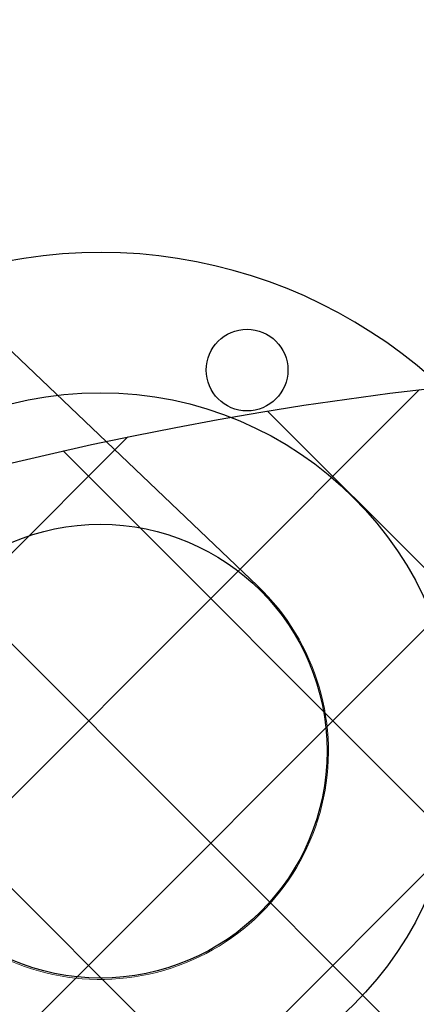
# Model space of a CAD drawing. Extents: x 2263903 to 2270343, y 13773985 to 13783737.
# Drawn here: x 2266991 to 2266991, y 13775091 to 13775092 of the extents above; entities that cross this region are included whole.
import ezdxf

# ---------------------------------------------------------------- set-up
doc = ezdxf.new("R2010")
doc.units = 0
doc.header["$MEASUREMENT"] = 0
doc.linetypes.add('DASHED', pattern=[0.75, 0.5, -0.25])
doc.layers.add('_BNDY_10Jun24$0$V-ESMT-ANNO', color=1, linetype='Continuous', lineweight=18)
for name, color, linetype in [('C-LFT-STA-PIP-FEATR', 251, 'Continuous'), ('C-LFT-STA-WET-WEL', 201, 'Continuous'), ('ORR002 UTILITIES$0$C-SSWR-MHOL', 251, 'Continuous')]:
    doc.layers.add(name, color=color, linetype=linetype)
doc.styles.add('_BNDY_10Jun24$0$ROMANX', font='romans.shx', dxfattribs={"oblique": 22, "height": 1.6})

# ---------------------------------------------------------------- blocks, each defined once
blk = doc.blocks.new('ORR002 UTILITIES$0$SSMH')
h = blk.add_hatch()
h.set_pattern_fill('ANSI37', color=256, style=0)
h.set_pattern_definition([(45, (-2388677.98199, -7093085.95137), (-0.0883883476483, 0.0883883476483), []), (135, (-2388677.98199, -7093085.95137), (-0.0883883476483, -0.0883883476483), [])])
edge = h.paths.add_edge_path()
edge.add_arc((0, 0), 2.5, 0, 360)
blk.add_circle((0, 0), 2.5)

msp = doc.modelspace()

# ---------------------------------------------------------------- linework, layer by layer
at = {"layer": 'C-LFT-STA-PIP-FEATR', "linetype": 'Continuous', "lineweight": 0}
msp.add_line((2266991.23153, 13775091.64767), (2266990.95459, 13775091.91116), dxfattribs=at)
msp.add_line((2266991.23153, 13775091.64767), (2266990.95459, 13775091.91116), dxfattribs=at)
at = {"layer": 'C-LFT-STA-PIP-FEATR'}
for centre, radius in [((2266991.22397, 13775091.80366), 0.02953), ((2266991.22397, 13775091.80366), 0.02953), ((2266991.1178, 13775091.52813), 0.25919), ((2266991.1178, 13775091.52813), 0.25919), ((2266991.1178, 13775091.52813), 0.16404), ((2266991.1178, 13775091.52813), 0.16404)]:
    msp.add_circle(centre, radius, dxfattribs=at)
for centre, start, end in [((2266991.11815, 13775091.52779), 30.64458, 242.20863), ((2266991.11815, 13775091.52779), 30.64458, 242.20863), ((2266991.1178, 13775091.52813), 242.28969, 30.56352), ((2266991.1178, 13775091.52813), 242.28969, 30.56352)]:
    msp.add_arc(centre, 0.36089, start, end, dxfattribs=at)
at = {"layer": 'C-LFT-STA-PIP-FEATR', "linetype": 'Continuous', "lineweight": 0}
msp.add_arc((2266991.1178, 13775091.52813), 0.165, 226.09704, 46.4266, dxfattribs=at)
msp.add_arc((2266991.1178, 13775091.52813), 0.165, 226.09704, 46.4266, dxfattribs=at)
at = {"layer": 'C-LFT-STA-WET-WEL'}
msp.add_circle((2266991.64565, 13775089.30699), 3.5, dxfattribs=at)
at = {"layer": 'C-LFT-STA-WET-WEL', "linetype": 'DASHED', "lineweight": 0}
msp.add_circle((2266991.64565, 13775089.30699), 3, dxfattribs=at)

# ---------------------------------------------------------------- block references
at = {"layer": 'ORR002 UTILITIES$0$C-SSWR-MHOL'}
msp.add_blockref('ORR002 UTILITIES$0$SSMH', (2266991.64565, 13775089.30699), dxfattribs=at)
msp.add_blockref('ORR002 UTILITIES$0$SSMH', (2266991.64565, 13775089.30699), dxfattribs=at)

# ---------------------------------------------------------------- texts
at = {"layer": '_BNDY_10Jun24$0$V-ESMT-ANNO', "style": '_BNDY_10Jun24$0$ROMANX', "oblique": 22}
msp.add_text('APPROXIMATE LOCATION BASED ON SIGN MARKERS', height=5, rotation=46.44787, dxfattribs=at).set_placement((2266984.90074, 13775028.2862))

doc.saveas('drawing.dxf')
